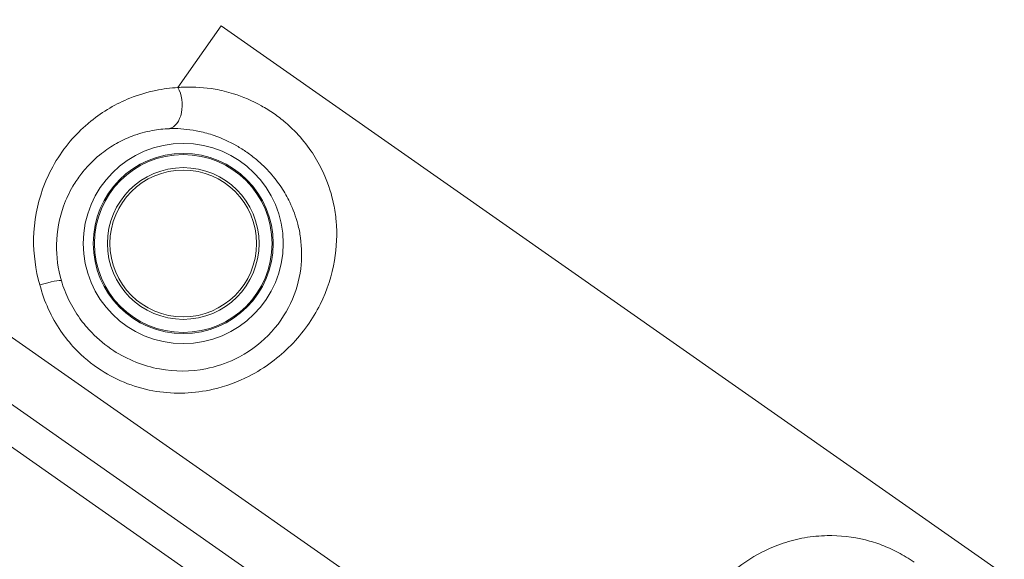
# Model space of a CAD drawing. Units: millimetres. Extents: x -2808 to 12141, y -5381 to 9584.
# Drawn here: x 9904 to 10101, y 3819 to 3927 of the extents above; entities that cross this region are included whole.
import ezdxf

# ---------------------------------------------------------------- set-up
doc = ezdxf.new("R2010")
doc.units = ezdxf.units.MM
doc.header["$LTSCALE"] = 1000
doc.layers.add('1 EQUIPMENT', color=7, linetype='Continuous', lineweight=18)

# ---------------------------------------------------------------- blocks, each defined once
blk = doc.blocks.new('SGM 4002-1')
at = {"layer": '1 EQUIPMENT'}
for p, q in [((9935.4, 3913.49), (9944.05, 3925.85)), ((9944.05, 3925.85), (10394.59, 3610.38)), ((10015.72, 3784.11), (9901.03, 3864.41)), ((10004.13, 3778.79), (9894.72, 3855.4)), ((9890.71, 3849.67), (9997.92, 3774.6))]:
    blk.add_line(p, q, dxfattribs=at)
for radius in [20, 18, 17.77, 15.16, 14.66, 14.66]:
    blk.add_circle((9936.47, 3882.33), radius, dxfattribs=at)
at = {"layer": '1 EQUIPMENT', "extrusion": (0, 0, -1)}
blk.add_ellipse((9933.11, 3910.22), major_axis=(0.24, -4.99), ratio=0.63115, start_param=-2.253989, end_param=-0.112601, dxfattribs=at)
at = {"layer": '1 EQUIPMENT'}
blk.add_ellipse((9907.34, 3873.42), major_axis=(4.79, 1.42), ratio=0.098579, start_param=0.087695, end_param=1.447481, dxfattribs=at)
for points, knots in [([(9938.2, 3929.95), (9935.08, 3932.13), (9931.71, 3934.26), (9924.67, 3937.95), (9920.97, 3939.55), (9913.38, 3942.13), (9909.5, 3943.12), (9901.6, 3944.47), (9897.57, 3944.83), (9889.53, 3944.89), (9885.53, 3944.6), (9877.66, 3943.4), (9873.77, 3942.48), (9866.15, 3940.02), (9862.44, 3938.49), (9855.34, 3934.87), (9851.97, 3932.79), (9845.54, 3928.08), (9842.5, 3925.46), (9836.74, 3919.62), (9834.05, 3916.39), (9831.66, 3912.99)], [0, 0, 0, 0, 1.08668, 1.08668, 2.17336, 2.17336, 3.26004, 3.26004, 4.34672, 4.34672, 5.423821, 5.423821, 6.506614, 6.506614, 7.582007, 7.582007, 8.65837, 8.65837, 9.736806, 9.736806, 10.8668, 10.8668, 10.8668, 10.8668]), ([(9907.8, 3874.07), (9908.22, 3872.42), (9908.79, 3870.81), (9910.21, 3867.69), (9911.06, 3866.18), (9912.86, 3863.57), (9913.79, 3862.42), (9916.37, 3859.69), (9918.14, 3858.22), (9921.69, 3855.93), (9923.47, 3855.02), (9927.21, 3853.6), (9929.15, 3853.09), (9934.81, 3852.2), (9938.73, 3852.34), (9944.91, 3853.76), (9947.36, 3854.66), (9952.8, 3857.43), (9955.62, 3859.55), (9960.44, 3864.47), (9962.39, 3867.27), (9963.83, 3870.16), (9965.28, 3873.05), (9966.22, 3876.02), (9967.17, 3881.6), (9967.27, 3884.24), (9966.94, 3887.96), (9966.77, 3889.11), (9966.15, 3892.1), (9965.57, 3893.97), (9964.25, 3897.05), (9963.61, 3898.29), (9962.12, 3900.72), (9961.27, 3901.92), (9959.28, 3904.28), (9958.16, 3905.42), (9956.19, 3907.11), (9955.4, 3907.72), (9953.78, 3908.85), (9952.94, 3909.37), (9950.27, 3910.87), (9948.36, 3911.68), (9945.29, 3912.64), (9944.06, 3912.94), (9940.75, 3913.52), (9938.7, 3913.64), (9936.26, 3913.55), (9935.83, 3913.52), (9935.4, 3913.49)], [-14.52696, -14.52696, -14.52696, -14.52696, -14.028957, -14.028957, -13.521932, -13.521932, -13.08392, -13.08392, -12.406495, -12.406495, -11.815552, -11.815552, -11.224602, -11.224602, -10.116409, -10.116409, -9.372025, -9.372025, -8.337093, -8.337093, -7.26348, -7.26348, -7.26348, -6.189867, -6.189867, -5.220806, -5.220806, -4.786024, -4.786024, -4.063888, -4.063888, -3.565517, -3.565517, -3.067146, -3.067146, -2.570762, -2.570762, -2.277179, -2.277179, -1.983595, -1.983595, -1.342602, -1.342602, -0.907743, -0.907743, -0.162812, -0.162812, 0, 0, 0, 0]), ([(9935.4, 3913.49), (9933.92, 3913.41), (9932.44, 3913.22), (9929.22, 3912.55), (9927.49, 3912.03), (9924.43, 3910.81), (9923.09, 3910.15), (9920.48, 3908.63), (9919.21, 3907.75), (9917.79, 3906.6), (9917.58, 3906.43), (9917.37, 3906.25)], [-5.895613, -5.895613, -5.895613, -5.895613, -5.357761, -5.357761, -4.715308, -4.715308, -4.193538, -4.193538, -3.671767, -3.671767, -3.580893, -3.580893, -3.580893, -3.580893]), ([(9917.37, 3906.25), (9916.13, 3905.19), (9914.96, 3904.02), (9912.73, 3901.39), (9911.67, 3899.89), (9909.8, 3896.68), (9909, 3894.96), (9907.27, 3890.1), (9906.62, 3886.72), (9906.51, 3880.24), (9906.92, 3877.08), (9907.8, 3874.07)], [-3.580893, -3.580893, -3.580893, -3.580893, -3.036908, -3.036908, -2.457001, -2.457001, -1.877088, -1.877088, -0.886322, -0.886322, 0, 0, 0, 0]), ([(9933.7, 3905.27), (9934.05, 3905.28), (9934.4, 3905.29), (9936.36, 3905.27), (9938.01, 3905.09), (9940.67, 3904.52), (9941.66, 3904.25), (9944.14, 3903.39), (9945.68, 3902.7), (9947.85, 3901.45), (9948.53, 3901.02), (9949.86, 3900.1), (9950.5, 3899.6), (9952.12, 3898.24), (9953.06, 3897.32), (9954.72, 3895.45), (9955.45, 3894.49), (9956.73, 3892.56), (9957.28, 3891.58), (9958.46, 3889.15), (9958.99, 3887.67), (9959.61, 3885.31), (9959.79, 3884.4), (9960.2, 3881.46), (9960.22, 3879.38), (9959.66, 3874.98), (9959, 3872.63), (9957.92, 3870.36), (9956.85, 3868.09), (9955.36, 3865.89), (9951.58, 3862.07), (9949.34, 3860.44), (9944.98, 3858.35), (9943, 3857.69), (9937.98, 3856.71), (9934.79, 3856.69), (9930.13, 3857.55), (9928.52, 3858.01), (9925.43, 3859.24), (9923.95, 3860.01), (9920.98, 3861.94), (9919.49, 3863.16), (9917.31, 3865.41), (9916.52, 3866.35), (9914.98, 3868.49), (9914.24, 3869.72), (9913, 3872.25), (9912.5, 3873.56), (9912.11, 3874.88)], [0, 0, 0, 0, 0.162812, 0.162812, 0.907743, 0.907743, 1.342602, 1.342602, 1.983595, 1.983595, 2.277179, 2.277179, 2.570762, 2.570762, 3.067146, 3.067146, 3.565517, 3.565517, 4.063888, 4.063888, 4.786024, 4.786024, 5.220806, 5.220806, 6.189867, 6.189867, 7.26348, 7.26348, 7.26348, 8.337093, 8.337093, 9.372025, 9.372025, 10.116409, 10.116409, 11.224602, 11.224602, 11.815552, 11.815552, 12.406495, 12.406495, 13.08392, 13.08392, 13.521932, 13.521932, 14.028957, 14.028957, 14.52696, 14.52696, 14.52696, 14.52696]), ([(9916, 3896.13), (9916.29, 3896.51), (9916.59, 3896.87), (9917.89, 3898.37), (9918.98, 3899.41), (9921.09, 3901.06), (9922.08, 3901.73), (9924.12, 3902.88), (9925.17, 3903.36), (9927.56, 3904.27), (9928.91, 3904.65), (9931.41, 3905.11), (9932.56, 3905.23), (9933.7, 3905.27)], [2.839463, 2.839463, 2.839463, 2.839463, 3.036908, 3.036908, 3.671767, 3.671767, 4.193538, 4.193538, 4.715308, 4.715308, 5.357761, 5.357761, 5.895613, 5.895613, 5.895613, 5.895613]), ([(9912.11, 3874.88), (9911.41, 3877.24), (9911.09, 3879.72), (9911.18, 3884.79), (9911.69, 3887.43), (9913.06, 3891.21), (9913.69, 3892.54), (9914.91, 3894.61), (9915.44, 3895.39), (9916, 3896.13)], [0, 0, 0, 0, 0.886322, 0.886322, 1.877088, 1.877088, 2.457001, 2.457001, 2.839463, 2.839463, 2.839463, 2.839463]), ([(10082.62, 3818.64), (10081.59, 3819.36), (10080.51, 3820.01), (10078.33, 3821.16), (10077.24, 3821.65), (10075.05, 3822.48), (10073.96, 3822.82), (10070.29, 3823.74), (10067.74, 3824.01), (10063.71, 3823.93), (10062.2, 3823.78), (10059.27, 3823.27), (10057.84, 3822.91), (10055.02, 3821.97), (10053.62, 3821.38), (10050, 3819.54), (10047.81, 3818.08), (10044.03, 3814.75), (10042.39, 3812.97), (10039.4, 3808.84), (10038.07, 3806.45), (10036.26, 3801.86), (10035.64, 3799.7), (10034.8, 3794.78), (10034.68, 3791.98), (10035.09, 3787.75), (10035.33, 3786.31), (10035.69, 3784.83), (10035.71, 3784.74), (10035.74, 3784.65)], [0, 0, 0, 0, 0.299103, 0.299103, 0.600123, 0.600123, 0.901142, 0.901142, 1.635911, 1.635911, 2.088863, 2.088863, 2.531198, 2.531198, 2.973538, 2.973538, 3.712707, 3.712707, 4.34544, 4.34544, 5.014413, 5.014413, 5.536869, 5.536869, 6.181322, 6.181322, 6.517347, 6.517347, 6.538847, 6.538847, 6.538847, 6.538847])]:
    blk.add_open_spline(points, degree=3, knots=knots, dxfattribs=at)

msp = doc.modelspace()

# ---------------------------------------------------------------- block references
at = {"layer": '1 EQUIPMENT'}
msp.add_blockref('SGM 4002-1', (0, 0), dxfattribs=at)

doc.saveas('drawing.dxf')
